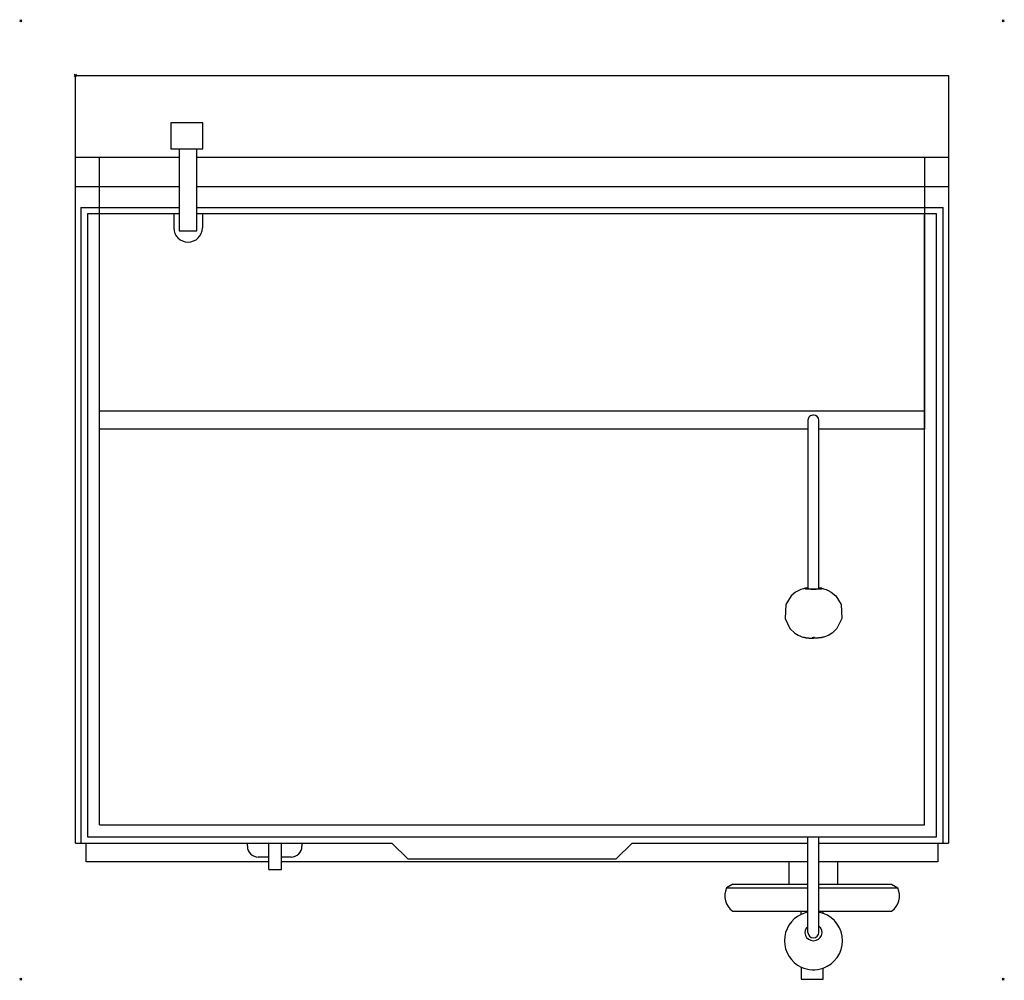
# Model space of a CAD drawing. Units: millimetres. Extents: x -51 to 851, y -829 to 51.
import ezdxf

# ---------------------------------------------------------------- set-up
doc = ezdxf.new("R2010")
doc.units = ezdxf.units.MM
doc.header["$PDMODE"] = 3
for name, color, linetype in [('IQ_200_2D', 1, 'Continuous'), ('IQ_204_2D', 7, 'Continuous'), ('IQ_INS_3D', 3, 'Continuous')]:
    doc.layers.add(name, color=color, linetype=linetype)

msp = doc.modelspace()

# ---------------------------------------------------------------- linework, layer by layer
at = {"layer": 'IQ_200_2D', "linetype": 'Continuous'}
for p, q in [((0, 0), (800, 0)), ((0, -703.5), (0, 0)), ((800, 0), (800, -703.5)), ((0, -703.5), (10, -703.5)), ((10, -720.52), (10, -703.5)), ((790, -703.5), (790, -720.52)), ((177.16, -720.52), (10, -720.52)), ((177.16, -727.48), (177.16, -720.52)), ((188.74, -727.48), (188.74, -720.52)), ((654.03, -720.52), (188.74, -720.52)), ((654.03, -740.78), (654.03, -720.52)), ((790, -720.52), (698.39, -720.52)), ((698.39, -740.78), (698.39, -720.52)), ((177.16, -727.48), (188.74, -727.48)), ((602.39, -740.78), (596.64, -744.31)), ((602.39, -740.78), (654.03, -740.78)), ((698.39, -740.78), (747.61, -740.78)), ((747.61, -740.78), (753.36, -744.31)), ((602.39, -765.78), (671.16, -765.78)), ((664.93, -768.64), (664.93, -765.78)), ((681.16, -765.78), (747.61, -765.78)), ((685.08, -767.7), (685.08, -765.78)), ((665, -816.86), (665, -828)), ((685, -828), (685, -817.8)), ((665, -828), (685, -828))]:
    msp.add_line(p, q, dxfattribs=at)
for centre, radius, start, end in [((611.95, -751.72), 17.01, 154.19517, 235.80483), ((738.05, -751.72), 17.01, 304.19517, 25.80483), ((676.16, -792.74), 26.58, 114.98337, 245.17389), ((676.16, -792.74), 26.58, 289.42505, 70.38243)]:
    msp.add_arc(centre, radius, start, end, dxfattribs=at)
at = {"layer": 'IQ_204_2D', "linetype": 'Continuous'}
for p, q in [((87.47, -43.39), (87.47, -67.44)), ((116.84, -43.39), (87.47, -43.39)), ((116.84, -67.44), (116.84, -43.39)), ((87.47, -67.44), (116.84, -67.44)), ((95.13, -67.44), (95.13, -142.44)), ((111.38, -142.44), (111.38, -67.44)), ((0, -75), (95.13, -75)), ((22.26, -307.42), (22.26, -75.98)), ((111.38, -75), (800, -75)), ((777.74, -75.98), (777.74, -307.42)), ((0, -101.95), (95.13, -101.95)), ((111.38, -101.95), (800, -101.95)), ((5, -120.97), (5, -703.5)), ((5, -120.97), (95.13, -120.97)), ((111.38, -120.97), (795, -120.97)), ((795, -703.5), (795, -120.97)), ((11, -126.97), (11, -697.5)), ((95.13, -126.97), (11, -126.97)), ((22.26, -686.63), (22.26, -126.97)), ((90.13, -126.97), (90.13, -139.64)), ((789, -126.97), (111.38, -126.97)), ((116.38, -126.97), (116.38, -139.64)), ((777.74, -686.63), (777.74, -126.97)), ((789, -697.5), (789, -126.97)), ((95.13, -142.44), (111.38, -142.44)), ((22.26, -324.17), (22.26, -307.42)), ((22.26, -307.42), (777.74, -307.42)), ((777.74, -307.42), (777.74, -324.17)), ((671.16, -324.17), (22.26, -324.17)), ((671.16, -315.8), (671.16, -328.91)), ((681.16, -328.91), (681.16, -315.8)), ((777.74, -324.17), (681.16, -324.17)), ((671.16, -358.4), (671.16, -470.05)), ((681.16, -470.05), (681.16, -358.4)), ((22.26, -686.63), (777.74, -686.63)), ((10, -703.5), (289.95, -703.5)), ((11, -697.5), (789, -697.5)), ((157.56, -703.5), (207.56, -703.5)), ((157.56, -706.16), (157.56, -703.5)), ((177.16, -720.52), (177.16, -703.5)), ((188.74, -720.52), (188.74, -703.5)), ((207.56, -703.5), (207.56, -706.16)), ((289.95, -703.5), (304.54, -717.6)), ((510.05, -703.5), (495.46, -717.6)), ((510.05, -703.5), (671.16, -703.5)), ((671.16, -785.32), (671.16, -697.5)), ((681.16, -785.32), (681.16, -697.5)), ((681.16, -703.5), (790, -703.5)), ((790, -703.5), (800, -703.5)), ((177.16, -716.16), (167.56, -716.16)), ((197.56, -716.16), (188.74, -716.16)), ((304.54, -717.6), (495.46, -717.6)), ((671.16, -720.52), (654.03, -720.52)), ((698.39, -720.52), (681.16, -720.52)), ((596.64, -744.31), (671.16, -744.31)), ((654.03, -740.78), (671.16, -740.78)), ((681.16, -740.78), (698.39, -740.78)), ((681.16, -744.31), (753.36, -744.31))]:
    msp.add_line(p, q, dxfattribs=at)
at = {"layer": 'IQ_204_2D', "linetype": 'Continuous', "flags": 128}
for points in [[(671.16, -328.91), (671.16, -329.42), (671.16, -329.97), (671.16, -330.56), (671.16, -331.2), (671.16, -331.88), (671.16, -332.59), (671.16, -333.35), (671.16, -334.14), (671.16, -334.96), (671.16, -335.82), (671.16, -336.71), (671.16, -337.64), (671.16, -338.59), (671.16, -339.57), (671.16, -340.58), (671.16, -341.62), (671.16, -342.67), (671.16, -343.75), (671.16, -344.85), (671.16, -345.97), (671.16, -347.11), (671.16, -348.25), (671.16, -349.42), (671.16, -350.59), (671.16, -351.77), (671.16, -352.96), (671.16, -354.16), (671.16, -355.35), (671.16, -356.55), (671.16, -357.75), (671.16, -358.4)], [(681.16, -358.4), (681.16, -357.21), (681.16, -356.01), (681.16, -354.81), (681.16, -353.61), (681.16, -352.42), (681.16, -351.23), (681.16, -350.05), (681.16, -348.88), (681.16, -347.73), (681.16, -346.59), (681.16, -345.46), (681.16, -344.35), (681.16, -343.26), (681.16, -342.19), (681.16, -341.14), (681.16, -340.12), (681.16, -339.12), (681.16, -338.15), (681.16, -337.21), (681.16, -336.3), (681.16, -335.42), (681.16, -334.58), (681.16, -333.77), (681.16, -333), (681.16, -332.26), (681.16, -331.56), (681.16, -330.9), (681.16, -330.29), (681.16, -329.71), (681.16, -329.18), (681.16, -328.91)], [(668.85, -469.84), (668.31, -469.94), (667.68, -470.07), (666.89, -470.26), (665.87, -470.55), (664.52, -471.01), (662.62, -471.82), (659.82, -473.41), (655.7, -476.92), (650.9, -484.88), (650.16, -497.42), (654.6, -506.7), (659.03, -510.95), (662.09, -512.83), (664.15, -513.76), (665.61, -514.27), (666.68, -514.59), (667.51, -514.8), (668.18, -514.94), (668.73, -515.04), (669.2, -515.12), (669.61, -515.18), (669.98, -515.23), (670.31, -515.27), (670.61, -515.31), (670.89, -515.34), (671.16, -515.36), (671.41, -515.38), (671.66, -515.4), (671.89, -515.42), (672.12, -515.44), (672.35, -515.45), (672.57, -515.46), (672.79, -515.48), (673.01, -515.49), (673.22, -515.5), (673.43, -515.5), (673.65, -515.51), (673.86, -515.52), (674.07, -515.53), (674.28, -515.53), (674.49, -515.54), (674.7, -515.54), (674.91, -515.55), (675.13, -515.55), (675.34, -515.55), (675.55, -515.55), (675.76, -515.55), (675.97, -515.56), (676.16, -515.56)], [(683.48, -469.84), (684.01, -469.94), (684.64, -470.07), (685.43, -470.26), (686.45, -470.55), (687.8, -471.01), (689.7, -471.82), (692.5, -473.41), (696.62, -476.92), (701.42, -484.88), (702.16, -497.42), (697.72, -506.7), (693.29, -510.95), (690.23, -512.83), (688.17, -513.76), (686.71, -514.27), (685.64, -514.59), (684.81, -514.8), (684.14, -514.94), (683.59, -515.04), (683.12, -515.12), (682.71, -515.18), (682.34, -515.23), (682.01, -515.27), (681.71, -515.31), (681.43, -515.34), (681.16, -515.36), (680.91, -515.38), (680.66, -515.4), (680.43, -515.42), (680.2, -515.44), (679.97, -515.45), (679.75, -515.46), (679.53, -515.48), (679.32, -515.49), (679.1, -515.5), (678.89, -515.5), (678.67, -515.51), (678.46, -515.52), (678.25, -515.53), (678.04, -515.53), (677.83, -515.54), (677.62, -515.54), (677.41, -515.55), (677.19, -515.55), (676.98, -515.55), (676.77, -515.55), (676.56, -515.55), (676.35, -515.56), (676.16, -515.56)], [(675.11, -515.06), (675.12, -515.06), (675.13, -515.06), (675.16, -515.06), (675.19, -515.06), (675.23, -515.05), (675.28, -515.05), (675.34, -515.05), (675.4, -515.05), (675.46, -515.05), (675.53, -515.05), (675.6, -515.04), (675.67, -515.04), (675.75, -515.04), (675.83, -515.04), (675.91, -515.04), (676, -515.04), (676.08, -515.04)], [(677.21, -515.06), (677.2, -515.06), (677.19, -515.06), (677.16, -515.06), (677.13, -515.06), (677.09, -515.05), (677.04, -515.05), (676.98, -515.05), (676.93, -515.05), (676.86, -515.05), (676.79, -515.05), (676.72, -515.04), (676.65, -515.04), (676.57, -515.04), (676.49, -515.04), (676.41, -515.04), (676.32, -515.04), (676.24, -515.04)]]:
    msp.add_lwpolyline(points, dxfattribs=at)
at = {"layer": 'IQ_204_2D', "linetype": 'Continuous'}
for centre, radius, start, end in [((103.25, -139.64), 13.12, 180, 0), ((167.56, -706.16), 10, 180, 270), ((197.56, -706.16), 10, 270, 0), ((676.16, -792.74), 26.58, 100.84249, 114.98337), ((676.16, -792.74), 26.58, 70.38243, 79.15751), ((676.16, -792.74), 26.58, 245.17389, 289.42505)]:
    msp.add_arc(centre, radius, start, end, dxfattribs=at)
for centre, major_axis, ratio, start_param, end_param in [((676.16, -315.8), (5, 0), 0.913545, 1.570796, 3.141593), ((676.16, -315.8), (5, 0), 0.913545, 0, 1.570796), ((676.16, -470.05), (7.89, 0), 0.069756, 2.285444, 4.712389), ((676.16, -470.05), (5, 0), 0.069756, 3.141593, 4.712389), ((676.16, -470.05), (7.89, 0), 0.069756, 4.712389, 7.139222), ((676.16, -470.05), (5, 0), 0.069756, 4.712389, 6.283185), ((676.16, -785.32), (7.89, 0), 0.939693, 2.257036, 4.712389), ((676.16, -785.32), (7.89, 0), 0.939693, 4.712389, 7.167742), ((676.16, -785.32), (5, 0), 0.939693, 3.141593, 4.712389), ((676.16, -785.32), (5, 0), 0.939693, 4.712389, 6.283185)]:
    msp.add_ellipse(centre, major_axis=major_axis, ratio=ratio, start_param=start_param, end_param=end_param, dxfattribs=at)
at = {"layer": 'IQ_INS_3D'}
for p in [(-50, 50), (850, 50), (0, 0), (-50, -828), (850, -828)]:
    msp.add_point(p, dxfattribs=at)

doc.saveas('drawing.dxf')
